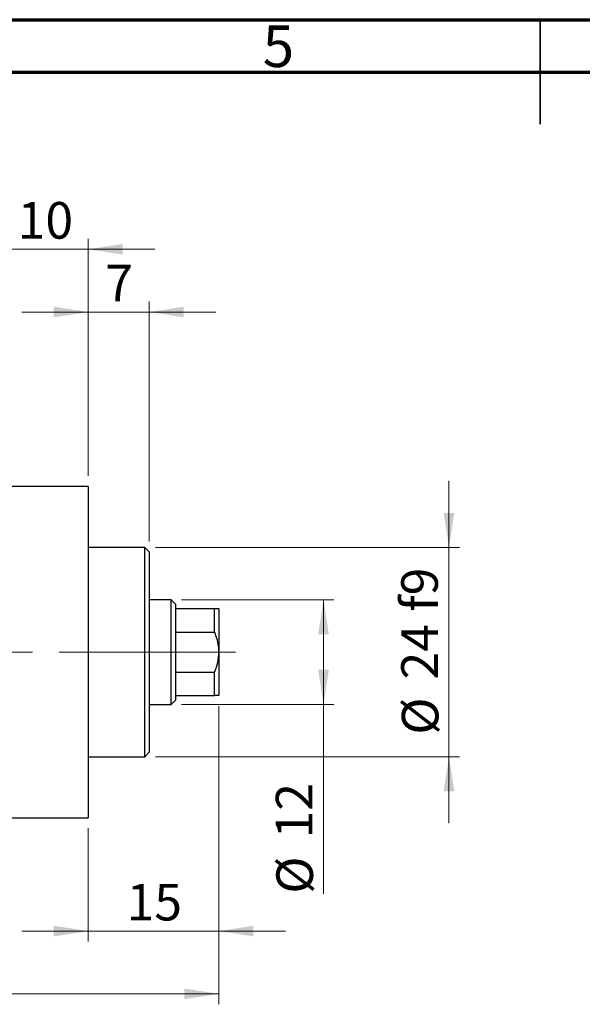
# Model space of a CAD drawing. Units: millimetres. Extents: x 15 to 418, y 5 to 292.
# Drawn here: x 165 to 219, y 198 to 292 of the extents above; entities that cross this region are included whole.
import ezdxf

# ---------------------------------------------------------------- set-up
doc = ezdxf.new("R2010")
doc.units = ezdxf.units.MM
doc.linetypes.add('CENTERX2', pattern=[20.32, 12.7, -2.54, 2.54, -2.54])
doc.styles.add('SLDTEXTSTYLE0', font='TXT', dxfattribs={"width": 0.75})
doc.dimstyles.new('SLDDIMSTYLE0', dxfattribs={"dimtxt": 3.5, "dimasz": 3.302, "dimexe": 0, "dimexo": 0.0625, "dimgap": 0.875, "dimtad": 1, "dimdec": 0, "dimlfac": 1.2, "dimrnd": 1e-09, "dimzin": 12, "dimdsep": 46, "dimtxsty": 'SLDTEXTSTYLE0', "dimsah": 1, "dimcen": 0.09, "dimadec": 0, "dimazin": 3, "dimtfac": 1, "dimtdec": 0, "dimtmove": 0, "dimatfit": 0, "dimfxl": 1, "dimfrac": 2, "dimtolj": 1, "dimtzin": 12, "dimarcsym": 0})
doc.dimstyles.new('SLDDIMSTYLE1', dxfattribs={"dimtxt": 3.5, "dimasz": 3.302, "dimexe": 0, "dimexo": 0.0625, "dimgap": 0.875, "dimtad": 1, "dimdec": 0, "dimlfac": 1.2, "dimrnd": 1e-09, "dimzin": 12, "dimdsep": 46, "dimtxsty": 'SLDTEXTSTYLE0', "dimsah": 1, "dimcen": 0.09, "dimadec": 0, "dimazin": 3, "dimtfac": 1, "dimtdec": 0, "dimtofl": 0, "dimtmove": 0, "dimatfit": 3, "dimfxl": 1, "dimfrac": 2, "dimtolj": 1, "dimtzin": 12, "dimarcsym": 0})
doc.dimstyles.new('SLDDIMSTYLE2', dxfattribs={"dimtxt": 3.5, "dimasz": 3.302, "dimexe": 0, "dimexo": 0.0625, "dimgap": 0.875, "dimtad": 1, "dimdec": 0, "dimlfac": 1.2, "dimrnd": 1e-09, "dimzin": 12, "dimdsep": 46, "dimtxsty": 'SLDTEXTSTYLE0', "dimsah": 1, "dimcen": 0.09, "dimadec": 0, "dimazin": 3, "dimtfac": 1, "dimtmove": 0, "dimatfit": 0, "dimfxl": 1, "dimfrac": 2, "dimtolj": 1, "dimtzin": 12, "dimarcsym": 0})

# ---------------------------------------------------------------- blocks, each defined once
blk = doc.blocks.new('_D')
at = {"color": 7, "linetype": 'Continuous', "lineweight": 0}
for p, q in [((184.273, 226.393), (184.273, 203.893)), ((171.773, 214.727), (171.773, 203.893)), ((171.773, 204.893), (165.423, 204.893)), ((171.773, 204.893), (184.273, 204.893)), ((184.273, 204.893), (190.623, 204.893))]:
    blk.add_line(p, q, dxfattribs=at)
at = {"color": 7, "linetype": 'Continuous', "lineweight": 18}
for points in [[(171.773, 204.893), (168.471, 205.401), (168.471, 204.385)], [(184.273, 204.893), (187.575, 204.385), (187.575, 205.401)]]:
    blk.add_solid(points, dxfattribs=at)
at = {"color": 7, "linetype": 'Continuous', "lineweight": 18, "insert": (175.437, 209.405), "char_height": 3.5, "attachment_point": 1, "style": 'SLDTEXTSTYLE0'}
blk.add_mtext('15', dxfattribs=at)
blk = doc.blocks.new('_D_2')
at = {"color": 7, "linetype": 'Continuous', "lineweight": 0}
for p, q in [((184.273, 226.393), (184.273, 197.893)), ((72.607, 213.893), (72.607, 197.893)), ((184.273, 198.893), (72.607, 198.893))]:
    blk.add_line(p, q, dxfattribs=at)
at = {"color": 7, "linetype": 'Continuous', "lineweight": 18}
for points in [[(72.607, 198.893), (75.909, 198.385), (75.909, 199.401)], [(184.273, 198.893), (180.971, 199.401), (180.971, 198.385)]]:
    blk.add_solid(points, dxfattribs=at)
at = {"color": 7, "linetype": 'Continuous', "lineweight": 18, "insert": (124.561, 203.405), "char_height": 3.5, "attachment_point": 1, "style": 'SLDTEXTSTYLE0'}
blk.add_mtext('134', dxfattribs=at)
blk = doc.blocks.new('_D_4')
at = {"color": 7, "linetype": 'Continuous', "lineweight": 0}
for p, q in [((163.44, 249.227), (163.44, 271.06)), ((171.773, 248.393), (171.773, 271.06)), ((163.44, 270.06), (157.09, 270.06)), ((171.773, 270.06), (163.44, 270.06)), ((171.773, 270.06), (178.123, 270.06))]:
    blk.add_line(p, q, dxfattribs=at)
at = {"color": 7, "linetype": 'Continuous', "lineweight": 18}
for points in [[(163.44, 270.06), (160.138, 270.568), (160.138, 269.552)], [(171.773, 270.06), (175.075, 269.552), (175.075, 270.568)]]:
    blk.add_solid(points, dxfattribs=at)
at = {"color": 7, "linetype": 'Continuous', "lineweight": 18, "insert": (165.021, 274.572), "char_height": 3.5, "attachment_point": 1, "style": 'SLDTEXTSTYLE0'}
blk.add_mtext('10', dxfattribs=at)
blk = doc.blocks.new('_D_5')
at = {"color": 7, "linetype": 'Continuous', "lineweight": 0}
for p, q in [((180.69, 236.56), (195.273, 236.56)), ((194.273, 226.56), (194.273, 236.56)), ((180.69, 226.56), (195.273, 226.56)), ((194.273, 226.56), (194.273, 208.466))]:
    blk.add_line(p, q, dxfattribs=at)
at = {"color": 7, "linetype": 'Continuous', "lineweight": 18}
for points in [[(194.273, 236.56), (193.765, 233.258), (194.781, 233.258)], [(194.273, 226.56), (194.781, 229.862), (193.765, 229.862)]]:
    blk.add_solid(points, dxfattribs=at)
at = {"color": 7, "linetype": 'Continuous', "lineweight": 18, "char_height": 3.5, "attachment_point": 1, "rotation": 90, "style": 'SLDTEXTSTYLE0'}
for s, insert in [('12', (189.708, 213.745)), ('%%c', (189.762, 208.466))]:
    blk.add_mtext(s, dxfattribs=dict(at, insert=insert))
blk = doc.blocks.new('_D_6')
at = {"color": 7, "linetype": 'Continuous', "lineweight": 0}
for p, q in [((206.273, 241.56), (206.273, 247.91)), ((178.19, 241.56), (207.273, 241.56)), ((206.273, 241.56), (206.273, 221.56)), ((178.19, 221.56), (207.273, 221.56)), ((206.273, 221.56), (206.273, 215.21))]:
    blk.add_line(p, q, dxfattribs=at)
at = {"color": 7, "linetype": 'Continuous', "lineweight": 18}
for points in [[(206.273, 241.56), (206.781, 244.862), (205.765, 244.862)], [(206.273, 221.56), (205.765, 218.258), (206.781, 218.258)]]:
    blk.add_solid(points, dxfattribs=at)
at = {"color": 7, "linetype": 'Continuous', "lineweight": 18, "char_height": 3.5, "attachment_point": 1, "rotation": 90, "style": 'SLDTEXTSTYLE0'}
for s, insert in [('f9', (201.708, 235.427)), ('24', (201.708, 228.942)), ('%%c', (201.762, 223.663))]:
    blk.add_mtext(s, dxfattribs=dict(at, insert=insert))
blk = doc.blocks.new('_D_7')
at = {"color": 7, "linetype": 'Continuous', "lineweight": 0}
for p, q in [((171.773, 248.393), (171.773, 265.06)), ((177.607, 242.143), (177.607, 265.06)), ((171.773, 264.06), (165.423, 264.06)), ((177.607, 264.06), (171.773, 264.06)), ((177.607, 264.06), (183.957, 264.06))]:
    blk.add_line(p, q, dxfattribs=at)
at = {"color": 7, "linetype": 'Continuous', "lineweight": 18}
for points in [[(171.773, 264.06), (168.471, 264.568), (168.471, 263.552)], [(177.607, 264.06), (180.909, 263.552), (180.909, 264.568)]]:
    blk.add_solid(points, dxfattribs=at)
at = {"color": 7, "linetype": 'Continuous', "lineweight": 18, "insert": (173.397, 268.572), "char_height": 3.5, "attachment_point": 1, "style": 'SLDTEXTSTYLE0'}
blk.add_mtext('7', dxfattribs=at)

msp = doc.modelspace()

# ---------------------------------------------------------------- linework, layer by layer
at = {"color": 7, "linetype": 'Continuous', "lineweight": 70}
for p, q in [((15, 292), (415, 292)), ((20, 287), (410, 287))]:
    msp.add_line(p, q, dxfattribs=at)
at = {"color": 7, "linetype": 'Continuous', "lineweight": 35}
for p, q in [((215, 292), (215, 282)), ((215, 287), (215, 292))]:
    msp.add_line(p, q, dxfattribs=at)
at = {"color": 7, "linetype": 'Continuous', "lineweight": 25}
for p, q in [((171.7733, 247.3933), (163.44, 247.3933)), ((171.7733, 247.3933), (171.7733, 215.7267)), ((177.19, 241.56), (171.7733, 241.56)), ((177.6067, 241.1433), (177.19, 241.56)), ((177.19, 231.56), (177.19, 241.56)), ((177.6067, 241.1433), (177.6067, 231.56)), ((179.69, 236.56), (177.6067, 236.56)), ((180.1067, 236.1433), (179.69, 236.56)), ((179.69, 226.56), (179.69, 236.56)), ((180.1067, 236.1433), (180.1067, 235.7267)), ((180.1067, 235.7267), (180.1067, 233.4694)), ((180.1067, 235.7267), (183.8567, 235.7267)), ((183.8567, 233.4694), (183.8567, 235.7267)), ((184.2733, 235.7267), (184.2733, 231.56)), ((180.1067, 233.4694), (180.1067, 229.6506)), ((180.1067, 233.4694), (183.8567, 233.4694)), ((177.19, 221.56), (177.19, 231.56)), ((177.6067, 231.56), (177.6067, 221.9767)), ((184.2733, 231.56), (184.2733, 227.3933)), ((180.1067, 229.6506), (180.1067, 227.3933)), ((180.1067, 229.6506), (183.8567, 229.6506)), ((183.8567, 227.3933), (183.8567, 229.6506)), ((179.69, 226.56), (180.1067, 226.9767)), ((180.1067, 227.3933), (180.1067, 226.9767)), ((180.1067, 227.3933), (183.8567, 227.3933)), ((177.6067, 226.56), (179.69, 226.56)), ((171.7733, 221.56), (177.19, 221.56)), ((177.19, 221.56), (177.6067, 221.9767)), ((163.44, 215.7267), (171.7733, 215.7267))]:
    msp.add_line(p, q, dxfattribs=at)
at = {"color": 7, "linetype": 'CENTERX2', "lineweight": 18}
for p, q in [((181.69, 231.56), (113.1067, 231.56)), ((178.1067, 231.56), (185.8567, 231.56))]:
    msp.add_line(p, q, dxfattribs=at)
at = {"color": 7, "linetype": 'Continuous', "lineweight": 25}
for points, knots in [([(183.8567, 235.7267), (183.972, 235.7267), (184.2069, 235.7267), (184.2509, 235.7267), (184.2733, 235.7267)], [0, 0, 0, 0, 0.4909991, 1, 1, 1, 1]), ([(184.2733, 231.56), (184.2599, 231.81), (184.2326, 232.3172), (184.0592, 232.9541), (183.9109, 233.3313), (183.8567, 233.4694)], [0, 0, 0, 0, 0.3812308, 0.7734572, 1, 1, 1, 1]), ([(183.8567, 229.6506), (183.972, 229.9527), (184.2069, 230.5681), (184.2509, 231.2254), (184.2733, 231.56)], [0, 0, 0, 0, 0.4909991, 1, 1, 1, 1]), ([(184.2733, 227.3933), (184.2599, 227.3933), (184.2326, 227.3933), (184.0592, 227.3933), (183.9109, 227.3933), (183.8567, 227.3933)], [0, 0, 0, 0, 0.3812308, 0.7734572, 1, 1, 1, 1])]:
    msp.add_open_spline(points, degree=3, knots=knots, dxfattribs=at)

# ---------------------------------------------------------------- texts
at = {"color": 7, "linetype": 'Continuous', "lineweight": 0, "insert": (189.96, 291.4462), "char_height": 3.9688, "attachment_point": 2, "style": 'SLDTEXTSTYLE0'}
msp.add_mtext('5', dxfattribs=at)

# ---------------------------------------------------------------- dimensions: what is measured, and where the dimension line sits
at = {"color": 7, "linetype": 'Continuous', "lineweight": 18}
for base, p1, p2, dimstyle, picture, middle in [((163.44, 270.06), (171.7733, 247.3933), (163.44, 248.2267), 'SLDDIMSTYLE0', '_D_4', (167.6067, 270.06)), ((171.7733, 264.06), (177.6067, 241.1433), (171.7733, 247.3933), 'SLDDIMSTYLE0', '_D_7', (174.69, 264.06)), ((72.6067, 198.8933), (184.2733, 227.3933), (72.6067, 214.8933), 'SLDDIMSTYLE1', '_D_2', (128.44, 198.8933)), ((184.2733, 204.8933), (171.7733, 215.7267), (184.2733, 227.3933), 'SLDDIMSTYLE0', '_D', (178.0233, 204.8933))]:
    dim = msp.add_linear_dim(base=base, p1=p1, p2=p2, dimstyle=dimstyle, dxfattribs=at)
    dim.commit()
    dim.dimension.update_dxf_attribs({"geometry": picture, "text_midpoint": middle, "dimtype": 160})
for base, p1, p2, text, dimstyle, picture, middle in [((206.2733, 221.56), (177.19, 241.56), (177.19, 221.56), '%%c<> f9', 'SLDDIMSTYLE2', '_D_6', (206.2733, 231.56)), ((194.2733, 236.56), (179.69, 226.56), (179.69, 236.56), '%%c<>', 'SLDDIMSTYLE1', '_D_5', (194.2733, 213.6916))]:
    dim = msp.add_linear_dim(base=base, p1=p1, p2=p2, angle=90, text=text, dimstyle=dimstyle, dxfattribs=at)
    dim.commit()
    dim.dimension.update_dxf_attribs({"geometry": picture, "text_midpoint": middle, "dimtype": 160})

doc.saveas('drawing.dxf')
